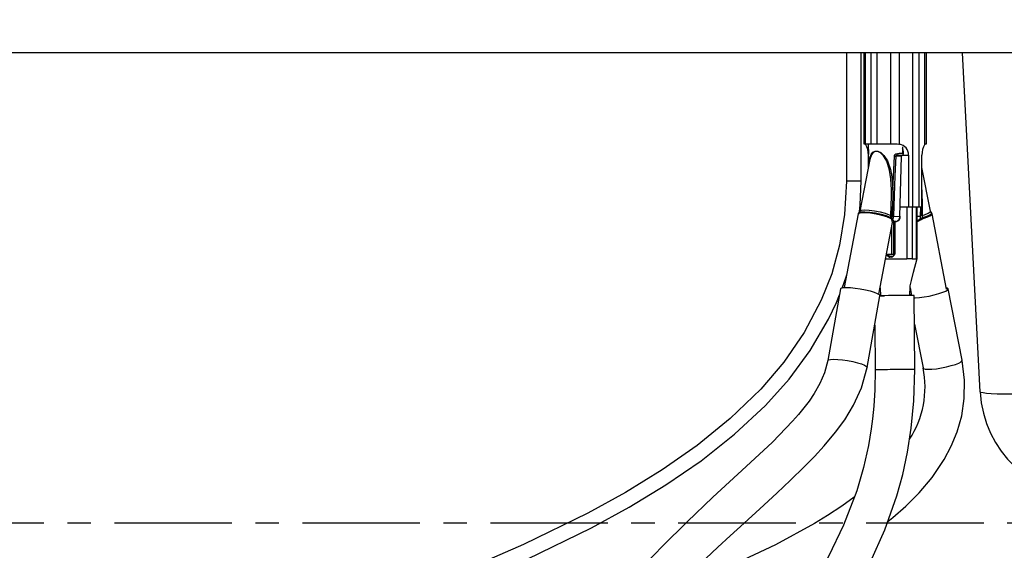
# Model space of a CAD drawing. Extents: x 0 to 841, y 0 to 589.
# Drawn here: x 91 to 144, y 194 to 223 of the extents above; entities that cross this region are included whole.
import ezdxf

# ---------------------------------------------------------------- set-up
doc = ezdxf.new("R2010")
doc.units = 0
doc.linetypes.add('CENTER', pattern=[10.16, 6.35, -1.27, 1.27, -1.27])
doc.linetypes.add('PHANTOM', pattern=[12.7, 6.35, -1.27, 1.27, -1.27, 1.27, -1.27])
doc.layers.get('0').update_dxf_attribs({"linetype": 'CONTINUOUS'})
doc.styles.add('SLDTEXTSTYLE2', font='TXT', dxfattribs={"width": 0.605})
doc.dimstyles.new('SLDDIMSTYLE10', dxfattribs={"dimtxt": 5.172414, "dimasz": 3, "dimexe": 0, "dimexo": 0.0625, "dimgap": 1.293103, "dimtad": 0, "dimtih": 1, "dimtoh": 1, "dimdec": 0, "dimlfac": 3, "dimrnd": 1e-09, "dimzin": 12, "dimdsep": 46, "dimtxsty": 'SLDTEXTSTYLE2', "dimblk1": 'NONE', "dimblk2": 'NONE', "dimsah": 1, "dimcen": 0, "dimadec": 0, "dimazin": 0, "dimtfac": 1, "dimtdec": 0, "dimtmove": 0, "dimatfit": 3, "dimldrblk": 'NONE', "dimfxl": 1, "dimtolj": 1, "dimtzin": 12, "dimarcsym": 0})
doc.dimstyles.new('SLDDIMSTYLE12', dxfattribs={"dimtxt": 5.172414, "dimasz": 3, "dimexe": 0, "dimexo": 0.0625, "dimgap": 1.293103, "dimtad": 0, "dimtih": 1, "dimtoh": 1, "dimdec": 0, "dimlfac": 3, "dimrnd": 1e-09, "dimzin": 12, "dimdsep": 46, "dimtxsty": 'SLDTEXTSTYLE2', "dimblk1": 'NONE', "dimblk2": 'NONE', "dimsah": 1, "dimcen": 0, "dimadec": 0, "dimazin": 0, "dimtfac": 1, "dimtdec": 0, "dimtmove": 0, "dimatfit": 3, "dimldrblk": 'NONE', "dimfxl": 1, "dimtolj": 1, "dimtzin": 12, "dimarcsym": 0})
doc.dimstyles.new('SLDDIMSTYLE3', dxfattribs={"dimtxt": 5.172414, "dimasz": 3, "dimexe": 0, "dimexo": 0.0625, "dimgap": 1.293103, "dimtad": 0, "dimtih": 1, "dimtoh": 1, "dimdec": 0, "dimlfac": 5, "dimrnd": 1e-09, "dimzin": 12, "dimdsep": 46, "dimtxsty": 'SLDTEXTSTYLE2', "dimblk1": 'NONE', "dimblk2": 'NONE', "dimsah": 1, "dimcen": 0, "dimadec": 0, "dimazin": 0, "dimtfac": 1, "dimtdec": 0, "dimtmove": 0, "dimatfit": 3, "dimldrblk": 'NONE', "dimfxl": 1, "dimtolj": 1, "dimtzin": 12, "dimarcsym": 0})
doc.dimstyles.new('SLDDIMSTYLE9', dxfattribs={"dimtxt": 5.172414, "dimasz": 3, "dimexe": 0, "dimexo": 0.0625, "dimgap": 1.293103, "dimtad": 0, "dimtih": 1, "dimtoh": 1, "dimdec": 0, "dimlfac": 3, "dimrnd": 1e-09, "dimzin": 12, "dimdsep": 46, "dimtxsty": 'SLDTEXTSTYLE2', "dimblk1": 'NONE', "dimblk2": 'NONE', "dimsah": 1, "dimcen": 0, "dimadec": 0, "dimazin": 0, "dimtfac": 1, "dimtdec": 0, "dimtmove": 0, "dimatfit": 3, "dimldrblk": 'NONE', "dimfxl": 1, "dimtolj": 1, "dimtzin": 12, "dimarcsym": 0})

# ---------------------------------------------------------------- blocks, each defined once
blk = doc.blocks.new('_D_11')
at = {"color": 7, "linetype": 'Continuous', "transparency": 16777216}
blk.add_line((175.816, 341.235), (285.593, 341.235), dxfattribs=at)
at = {"color": 7, "linetype": 'Continuous', "transparency": 16777216, "char_height": 7, "attachment_point": 1, "style": 'SLDTEXTSTYLE2'}
for s, insert in [('Hole for HydroTap Arc,', (198.797, 361.245)), ('%%c', (177.404, 361.245)), ('35', (187.84, 361.245)), ('HydroTap Cube or Elite Taps', (177.404, 350.259))]:
    blk.add_mtext(s, dxfattribs=dict(at, insert=insert))
blk = doc.blocks.new('_NONE')
blk = doc.blocks.new('_D_31')
at = {"color": 7, "linetype": 'Continuous', "transparency": 16777216}
blk.add_line((623.454, 242.894), (644.248, 242.894), dxfattribs=at)
at = {"color": 7, "linetype": 'Continuous', "transparency": 16777216, "char_height": 7, "attachment_point": 1, "style": 'SLDTEXTSTYLE2'}
for s, insert in [('%%c', (625.041, 262.904)), ('35', (635.478, 262.904)), ('hole', (628.041, 251.918))]:
    blk.add_mtext(s, dxfattribs=dict(at, insert=insert))
blk = doc.blocks.new('_D_32')
at = {"color": 7, "linetype": 'Continuous', "transparency": 16777216}
blk.add_line((516.46, 258.945), (452.388, 258.945), dxfattribs=at)
at = {"color": 7, "linetype": 'Continuous', "transparency": 16777216, "char_height": 7, "attachment_point": 1, "style": 'SLDTEXTSTYLE2'}
for s, insert in [('3-', (465.868, 289.94)), ('%%c', (472.878, 289.94)), ('10', (483.314, 289.94)), ('holes', (494.271, 289.94)), ('@ 155mm P.C.D.', (452.388, 278.954)), ('equispaced', (471.502, 267.968))]:
    blk.add_mtext(s, dxfattribs=dict(at, insert=insert))
blk = doc.blocks.new('_D_45')
at = {"color": 7, "linetype": 'Continuous', "transparency": 16777216}
blk.add_line((802.021, 245.803), (822.814, 245.803), dxfattribs=at)
at = {"color": 7, "linetype": 'Continuous', "transparency": 16777216, "char_height": 7, "attachment_point": 1, "style": 'SLDTEXTSTYLE2'}
for s, insert in [('%%c', (803.608, 265.813)), ('35', (814.045, 265.813)), ('hole', (806.607, 254.827))]:
    blk.add_mtext(s, dxfattribs=dict(at, insert=insert))
blk = doc.blocks.new('_D_46')
at = {"color": 7, "linetype": 'Continuous', "transparency": 16777216}
blk.add_line((721.489, 259.035), (672.175, 259.035), dxfattribs=at)
at = {"color": 7, "linetype": 'Continuous', "transparency": 16777216, "char_height": 7, "attachment_point": 1, "style": 'SLDTEXTSTYLE2'}
for s, insert in [('hole', (703.685, 279.045)), ('%%c', (677.906, 279.045)), ('108', (688.343, 279.045)), ('for font bowl', (672.175, 268.058))]:
    blk.add_mtext(s, dxfattribs=dict(at, insert=insert))

msp = doc.modelspace()

# ---------------------------------------------------------------- linework, layer by layer
at = {"color": 7, "linetype": 'Continuous'}
for p, q in [((247.713126, 221.355258), (45.423819, 221.355258)), ((135.786505, 221.355258), (135.786505, 214.42927)), ((136.586507, 214.42927), (136.586507, 221.355258)), ((136.723818, 221.355258), (136.723818, 216.435264)), ((136.821465, 216.435264), (136.821465, 221.355258)), ((137.122165, 216.435264), (137.122165, 221.355258)), ((137.459405, 216.435264), (137.459405, 221.355258)), ((138.185357, 216.435264), (138.185357, 221.355258)), ((138.662283, 216.417323), (138.662283, 221.355258)), ((139.388235, 213.03526), (139.388235, 221.355258)), ((139.725472, 213.03526), (139.725472, 221.355258)), ((140.026172, 216.417323), (140.026172, 221.355258)), ((140.123819, 216.435264), (140.123819, 221.355258)), ((143.022139, 203.041242), (142.062344, 221.355258)), ((136.723818, 216.435264), (136.821465, 216.435264)), ((136.821465, 216.435264), (137.122165, 216.435264)), ((136.973898, 216.429244), (136.978798, 215.867804)), ((137.122165, 216.435264), (137.459405, 216.435264)), ((137.459405, 216.435264), (138.185357, 216.435264)), ((138.185357, 216.435264), (138.53526, 216.435264)), ((138.824184, 216.274534), (138.823368, 215.935587)), ((140.105038, 216.435264), (140.123819, 216.435264)), ((137.062712, 215.593837), (136.508455, 212.804137)), ((136.975928, 215.157031), (136.975928, 215.83526)), ((138.621824, 215.837763), (138.817154, 215.835355)), ((138.637202, 215.936886), (138.823368, 215.935587)), ((138.673993, 212.524425), (138.774397, 215.777444)), ((138.864677, 215.975355), (138.842778, 215.975355)), ((139.150463, 215.83526), (139.150463, 213.03526)), ((139.871712, 213.03526), (139.871712, 215.83526)), ((140.339182, 212.804137), (139.871712, 215.157031)), ((136.586507, 214.42927), (135.786505, 214.42927)), ((136.469348, 214.42927), (135.786505, 214.42927)), ((136.586507, 214.42927), (136.469348, 214.42927)), ((138.205092, 213.03526), (138.282861, 213.03526)), ((138.2329, 213.03526), (138.2329, 212.398277)), ((138.247042, 212.345992), (138.247042, 213.03526)), ((138.689761, 213.03526), (139.150463, 213.03526)), ((139.150463, 213.03526), (139.388235, 213.03526)), ((139.388235, 213.03526), (139.725472, 213.03526)), ((139.61377, 210.235523), (139.61377, 213.03526)), ((139.725472, 213.03526), (139.871712, 213.03526)), ((139.800273, 212.528645), (139.806889, 213.03526)), ((136.427091, 212.652455), (135.674282, 208.679186)), ((138.202758, 212.45272), (138.184513, 212.506555)), ((139.890395, 212.506555), (139.899515, 212.45272)), ((141.190989, 208.586131), (140.420546, 212.652455)), ((137.543307, 208.310436), (138.278113, 212.188684)), ((138.2329, 211.950051), (138.2329, 210.475348)), ((138.247042, 210.475348), (138.247042, 212.024699)), ((138.271932, 212.180124), (138.27316, 212.189614)), ((138.344027, 212.244342), (138.344027, 210.475348)), ((138.467331, 212.244545), (138.361864, 212.245856)), ((137.908019, 210.235356), (138.091479, 210.235356)), ((137.953492, 210.475348), (138.2329, 210.475348)), ((138.091479, 210.235356), (138.261186, 210.235356)), ((138.214989, 210.315345), (138.137673, 210.315345)), ((138.1801, 210.375355), (138.257416, 210.375355)), ((138.247042, 210.475348), (138.331895, 210.475348)), ((138.257416, 210.375355), (138.331895, 210.375355)), ((138.261186, 210.235356), (139.060216, 210.235356)), ((138.344027, 210.475348), (138.402607, 210.475348)), ((139.343058, 210.235356), (139.555191, 210.235356)), ((137.610538, 208.665274), (137.629829, 208.235346)), ((139.237102, 208.665274), (139.31628, 208.247362)), ((135.474114, 208.607172), (134.789415, 204.7289)), ((136.917012, 204.353284), (137.601714, 208.231555)), ((137.629821, 208.260606), (137.629821, 208.232306)), ((137.629821, 208.235346), (137.853073, 208.235346)), ((139.217819, 208.247267), (139.217819, 208.260606)), ((139.494975, 204.245816), (139.455848, 208.24555)), ((142.042761, 204.745983), (141.285537, 208.610486)), ((137.321411, 206.643878), (137.345077, 204.224788)), ((139.471071, 206.68944), (139.932884, 204.332565))]:
    msp.add_line(p, q, dxfattribs=at)
at = {"color": 8, "linetype": 'PHANTOM'}
for p, q in [((138.304989, 213.95943), (138.380505, 215.784012)), ((138.774397, 215.777444), (138.45415, 215.781401)), ((138.842778, 215.83526), (139.150463, 215.83526)), ((139.060216, 213.03526), (139.060216, 210.235356)), ((139.343058, 213.03526), (139.343058, 210.235356)), ((139.555191, 213.03526), (139.555191, 210.235356)), ((138.331415, 212.528645), (138.673993, 212.524425)), ((139.61377, 212.526344), (139.800273, 212.528645)), ((138.331895, 212.241374), (138.331895, 210.475348)), ((138.402607, 212.245344), (138.402607, 210.475348))]:
    msp.add_line(p, q, dxfattribs=at)
at = {"color": 5, "linetype": 'CENTER'}
msp.add_line((45.42382, 195.96515), (151.22382, 195.96515), dxfattribs=at)
at = {"color": 7, "linetype": 'Continuous', "flags": 128}
for points in [[(136.821465, 216.417323), (136.762421, 216.433452), (136.742602, 216.435264)], [(138.53526, 216.435264), (138.624962, 216.427408), (138.662283, 216.417323)], [(140.026172, 216.417323), (140.085219, 216.433452), (140.105038, 216.435264)], [(136.980181, 215.784012), (136.982204, 215.584205), (136.986227, 215.208875)], [(138.380505, 215.784012), (138.39068, 215.825938), (138.415145, 215.862189), (138.463323, 215.899025), (138.545452, 215.928303), (138.637202, 215.936886)], [(138.621824, 215.837763), (138.560052, 215.834914), (138.506355, 215.824245), (138.475619, 215.810596), (138.460307, 215.797089), (138.455849, 215.789198), (138.45415, 215.781401)], [(135.786505, 214.42927), (135.691534, 212.629913), (135.418894, 210.964714), (134.992431, 209.422861), (134.431486, 207.993363), (133.504276, 206.244396), (132.402735, 204.650842), (131.1554, 203.191672), (129.50425, 201.597856), (127.714937, 200.148653), (125.822143, 198.826646), (123.848276, 197.61201), (121.814929, 196.489988), (118.336244, 194.788872), (114.777257, 193.247842), (111.166103, 191.82192), (107.526948, 190.476297), (103.865351, 189.176761), (100.201364, 187.898909), (96.535345, 186.613368), (92.885538, 185.296892), (89.256282, 183.919142)], [(136.501344, 212.787651), (136.539625, 213.144611), (136.586507, 214.42927)], [(138.182984, 212.567638), (138.232838, 213.622116), (138.230212, 213.956104)], [(138.304989, 213.95943), (138.303389, 213.623391), (138.26635, 212.562369)], [(139.829897, 212.562369), (139.834218, 212.912892), (139.835785, 213.03526)], [(136.47167, 212.723921), (136.432295, 212.671422), (136.431514, 212.648438)], [(136.507072, 212.801872), (136.507262, 212.798344), (136.466198, 212.724136)], [(138.184513, 212.506555), (138.182424, 212.521111), (138.182984, 212.567638)], [(138.238977, 212.401568), (138.22413, 212.393521), (138.207774, 212.397097)], [(138.248362, 212.338458), (138.240387, 212.383996), (138.238977, 212.401568)], [(138.26635, 212.562369), (138.266625, 212.538193), (138.267349, 212.530576)], [(138.331415, 212.528645), (138.315801, 212.446533), (138.282852, 212.381409)], [(138.673993, 212.524425), (138.686429, 212.524317), (138.695674, 212.524353), (138.701372, 212.52452), (138.7033, 212.524818), (138.701387, 212.525247), (138.69571, 212.525772), (138.68648, 212.526368), (138.674055, 212.527035)], [(139.783289, 212.381409), (139.794813, 212.446533), (139.800273, 212.528645)], [(139.851974, 212.401568), (139.843945, 212.383925), (139.809461, 212.338458)], [(139.882411, 212.567638), (139.886071, 212.536), (139.890395, 212.506555)], [(140.382226, 212.725805), (140.347566, 212.775623), (140.344833, 212.803208)], [(140.41649, 212.654875), (140.385513, 212.719618), (140.376629, 212.725924)], [(138.276105, 212.180792), (138.276301, 212.179576), (138.277422, 212.184857), (138.286702, 212.205802), (138.31331, 212.232076), (138.354395, 212.245618), (138.358088, 212.245117)], [(139.21781, 208.235346), (139.242126, 208.777283), (139.299773, 209.066235), (139.41607, 209.505104), (139.617153, 210.247897)], [(139.555191, 210.235356), (139.594011, 210.235118), (139.612536, 210.235678), (139.611118, 210.235499)], [(135.563384, 208.654522), (135.63834, 208.843373), (135.804473, 209.36632)], [(135.474114, 208.607172), (135.509871, 208.644806), (135.616197, 208.672916), (135.785334, 208.68374), (136.005761, 208.676552), (136.262451, 208.651839), (136.537914, 208.611284)], [(139.457013, 208.126377), (139.510282, 208.12677), (139.734529, 208.140169), (139.992581, 208.171545), (140.266855, 208.21874), (140.538658, 208.278547), (140.789466, 208.346878), (141.002189, 208.419095), (141.162332, 208.490275), (141.258975, 208.555554), (141.285537, 208.610486), (141.240208, 208.651339), (141.175355, 208.668636)], [(89.440526, 183.132087), (93.068911, 184.511911), (96.723838, 185.831426), (100.387199, 187.116491), (104.057337, 188.396357), (107.715596, 189.69395), (111.36054, 191.040074), (114.970417, 192.462193), (118.532319, 193.998455), (122.017114, 195.692455), (124.052958, 196.806155), (126.031773, 198.009084), (127.938114, 199.318169), (129.744856, 200.747572), (131.420742, 202.312003), (132.692929, 203.730999), (133.834802, 205.274795), (134.824647, 206.965719), (135.252382, 207.870995), (135.417657, 208.287381)], [(136.537914, 208.611284), (136.813377, 208.55764), (137.070067, 208.494579), (137.290491, 208.426391), (137.459631, 208.357726), (137.565954, 208.29327), (137.602221, 208.237396), (137.601714, 208.231555)], [(134.789209, 204.727589), (134.604617, 204.063808), (134.354217, 203.501211), (134.041171, 202.952706), (133.767267, 202.545904), (133.49127, 202.17825), (133.192589, 201.813172), (132.874824, 201.450967), (131.789564, 200.318586), (130.379675, 199.00019), (128.574769, 197.357129), (127.173416, 196.02245), (125.841366, 194.695233), (124.490653, 193.306445)], [(134.789215, 204.727625), (134.825172, 204.766534), (134.931497, 204.794644), (135.100635, 204.805468), (135.321061, 204.79828), (135.577752, 204.773568), (135.853215, 204.733001)], [(135.853215, 204.733001), (136.128678, 204.679369), (136.385368, 204.616307), (136.605792, 204.548119), (136.774929, 204.479455), (136.881255, 204.414998), (136.917521, 204.359125), (136.917074, 204.353653)], [(138.02637, 196.03865), (138.290252, 196.244763), (138.998713, 196.866547), (139.719834, 197.58762), (140.424766, 198.420476), (141.076793, 199.380122), (141.459201, 200.098668), (141.7805, 200.885569), (142.021342, 201.744472), (142.159598, 202.67496), (142.171537, 203.673671), (142.043086, 204.744028)], [(137.345077, 204.224788), (137.324612, 203.151201), (137.270032, 202.274595), (137.200417, 201.574873), (137.130417, 201.036941), (137.061916, 200.59564), (136.979343, 200.134288), (136.717375, 198.961614), (136.346831, 197.691904), (135.640757, 195.843087), (134.817378, 194.136714), (133.908434, 192.524813), (132.946043, 190.971683), (131.958644, 189.44851), (130.662869, 187.45514), (129.405491, 185.427378), (128.225289, 183.34366), (127.242862, 181.391763), (126.557915, 179.831349)], [(128.18834, 194.039403), (128.840499, 194.645988), (129.506581, 195.254551), (130.269061, 195.947694), (131.117313, 196.723114), (132.020436, 197.561239), (132.412003, 197.930537), (132.745759, 198.248433), (133.023344, 198.515164), (133.245771, 198.730825), (133.416291, 198.897527), (133.667241, 199.145995), (134.067939, 199.555885), (134.590699, 200.126134), (135.203444, 200.863265), (135.695429, 201.536177), (136.180125, 202.328299), (136.607139, 203.261446), (136.917077, 204.353653)], [(130.350207, 182.736813), (130.526541, 183.071231), (131.894563, 185.379802), (133.344551, 187.639986), (134.807475, 189.890777), (136.213513, 192.210911), (137.083899, 193.848048), (137.867852, 195.591687), (138.520514, 197.431968), (138.836871, 198.583184), (139.093261, 199.774753), (139.295797, 201.071595), (139.437743, 202.552854), (139.494975, 204.245816)], [(136.216964, 197.35186), (135.549407, 196.871446), (134.758712, 196.351789), (134.073238, 195.933186), (131.963788, 194.778405), (128.765403, 193.277119), (126.513957, 192.350219)]]:
    msp.add_lwpolyline(points, dxfattribs=at)
at = {"color": 8, "linetype": 'PHANTOM', "flags": 128}
for points in [[(137.049504, 215.514349), (137.057857, 215.606784), (137.13627, 215.869533), (137.222697, 215.990113), (137.336289, 216.051506), (137.484966, 216.047977), (137.643175, 215.974365), (137.815301, 215.81745), (138.005652, 215.5174), (138.167535, 215.053974), (138.258229, 214.552807), (138.304989, 213.95943)], [(138.230212, 213.956104), (138.195457, 214.544521), (138.120242, 215.02571), (137.969385, 215.498422), (137.791787, 215.794026), (137.629293, 215.948306), (137.478776, 216.020583), (137.336229, 216.024052), (137.22622, 215.963768), (137.141211, 215.845262), (137.061291, 215.586554), (137.057938, 215.555071)], [(138.45415, 215.781401), (138.412835, 214.718877), (138.371904, 213.634156), (138.331415, 212.528645)], [(138.207774, 212.397097), (138.175245, 212.414776), (137.97525, 212.497305), (137.706222, 212.577318), (137.398492, 212.645827), (137.086754, 212.695085), (136.806153, 212.719546), (136.588325, 212.716447), (136.457832, 212.686144), (136.438869, 212.650095)], [(136.471589, 212.724005), (136.472528, 212.729107), (136.584501, 212.763106), (136.785396, 212.770747), (137.052561, 212.751173), (137.355878, 212.7066), (137.661152, 212.642037), (137.933959, 212.564777), (138.14355, 212.483512), (138.202758, 212.45272)], [(136.518376, 212.802313), (136.5151, 212.818156), (136.602028, 212.856101), (136.778183, 212.869238), (137.023704, 212.856101), (137.310909, 212.818156), (137.607418, 212.759684), (137.879802, 212.687277), (138.097353, 212.609099), (138.182984, 212.567638)], [(139.61377, 212.300788), (139.697342, 212.331926), (139.783289, 212.381409)], [(139.882411, 212.567638), (140.015637, 212.609099), (140.210684, 212.687277), (140.320443, 212.759684), (140.329261, 212.802313)], [(139.899515, 212.45272), (140.127291, 212.526165), (140.293245, 212.59992), (140.385537, 212.672578), (140.376006, 212.724243)], [(140.408771, 212.650095), (140.418257, 212.632059), (140.341456, 212.560283), (140.16806, 212.478899), (139.917623, 212.397097)], [(138.27316, 212.189614), (138.27676, 212.217497), (138.248362, 212.338458)], [(139.809461, 212.338458), (139.723764, 212.274502), (139.61377, 212.223385)], [(139.932884, 204.332565), (139.953034, 204.305075), (140.042226, 204.27457), (140.195857, 204.262088), (140.403463, 204.268514), (140.650888, 204.293381), (140.921278, 204.335009), (141.196202, 204.390548), (141.456925, 204.456233), (141.685678, 204.527579), (141.866876, 204.599713), (141.988166, 204.667734), (142.041285, 204.727005), (142.042761, 204.745983)], [(149.013917, 203.041242), (148.344214, 203.008209), (147.682904, 202.979528), (147.038271, 202.955555), (146.4184, 202.936577), (145.831053, 202.922867), (145.283593, 202.914559), (144.782882, 202.911781), (144.335194, 202.914559), (143.946137, 202.922867), (143.620591, 202.936577), (143.362631, 202.955555), (143.17549, 202.979528), (143.06152, 203.008209), (143.022139, 203.041242)]]:
    msp.add_lwpolyline(points, dxfattribs=at)
at = {"color": 7, "linetype": 'Continuous'}
for centre, radius, start, end in [((135.973348, 215.880731), 1.003611, 357.4031719, 32.320959), ((138.56919, 215.843494), 0.581331, 359.1884303, 80.7850977), ((138.419237, 215.994434), 0.452464, 339.4028881, 26.5469975), ((140.874392, 215.880709), 1.003709, 147.6811136, 182.5953036), ((128.388127, 215.698179), 8.592483, 0.5723518, 1.131153), ((138.677311, 223.116557), 7.338549, 267.6820544, 268.2573982), ((138.827341, 215.783094), 0.053245, 101.0298104, 186.0919331), ((138.887662, 200.016937), 13.954663, 92.3930653, 92.7003925), ((138.111176, 212.416424), 0.098513, 348.6858369, 21.6194247), ((138.337759, 212.301995), 0.096548, 124.6599265, 157.810352), ((138.457183, 217.764559), 5.237424, 267.9228211, 268.6240063), ((138.434274, 212.511774), 0.269342, 277.1820621, 2.7759678), ((140.031058, 212.502939), 0.275969, 206.1276738, 216.5846847), ((139.873278, 212.394336), 0.173542, 86.9831598, 104.4760137), ((139.667308, 212.493116), 0.206113, 333.6299666, 348.5454132), ((139.883883, 212.482406), 0.03355, 244.2658579, 297.7695029), ((138.361207, 212.147656), 0.098203, 89.6169862, 121.2629489), ((138.29433, 210.952761), 0.588597, 234.2039287, 258.8094715), ((138.190729, 210.322838), 0.053582, 101.4418148, 188.0381405), ((138.118079, 210.618981), 0.318726, 287.7012227, 333.2147403), ((138.367246, 210.47035), 0.035703, 171.9531269, 258.5849138), ((139.201637, 199.009838), 11.226409, 89.2782163, 90.7217837), ((139.153022, 123.743157), 84.502936, 89.79467379, 91.05186273), ((139.488316, 207.935781), 0.426078, 115.8326823, 133.0886048), ((134.867773, 203.295939), 5.170141, 326.9892843, 11.5817163), ((149.013925, 203.355266), 6.000009, 183.0000731, 269.999924)]:
    msp.add_arc(centre, radius, start, end, dxfattribs=at)
at = {"color": 8, "linetype": 'PHANTOM'}
for centre, radius, start, end in [((510.441477, 215.986865), 370.57484, 180.31398408, 180.5286653), ((137.172897, 211.643628), 1.332787, 26.86286, 33.6117854), ((138.41813, 212.497113), 0.257316, 281.0233522, 6.0928179), ((139.8909, 212.488934), 0.095645, 245.9847464, 286.2241515), ((139.693053, 212.354748), 0.228528, 10.6793147, 25.3856416), ((138.233704, 210.617945), 0.317472, 206.6900753, 252.393063), ((139.125201, 132.14014), 72.106624, 89.7061772, 91.41462672)]:
    msp.add_arc(centre, radius, start, end, dxfattribs=at)

# ---------------------------------------------------------------- dimensions: what is measured, and where the dimension line sits
at = {"color": 7, "linetype": 'Continuous'}
for p1, text, dimstyle, picture, middle in [((2.385377, 6.297453), '<> Hole for HydroTap Arc,\\PHydroTap Cube or Elite Taps', 'SLDDIMSTYLE3', '_D_11', (231.498079, 352.250411)), ((3.031717, 1.385366), '3-<> holes\\P@ 155mm P.C.D.\\Pequispaced', 'SLDDIMSTYLE10', '_D_32', (483.630367, 275.453123)), ((34.553172, 10.101538), '<> hole\\Pfor font bowl', 'SLDDIMSTYLE12', '_D_46', (696.038381, 270.050217)), ((11.236291, 3.138992), '<>\\Phole', 'SLDDIMSTYLE10', '_D_45', (813.211315, 256.818586)), ((10.955625, 4.009945), '<>\\Phole', 'SLDDIMSTYLE9', '_D_31', (634.644583, 253.909327))]:
    dim = msp.add_diameter_dim_2p(p1=p1, p2=(0, 0), text=text, dimstyle=dimstyle, dxfattribs=at)
    dim.commit()
    dim.dimension.update_dxf_attribs({"geometry": picture, "text_midpoint": middle, "dimtype": 163})

doc.saveas('drawing.dxf')
